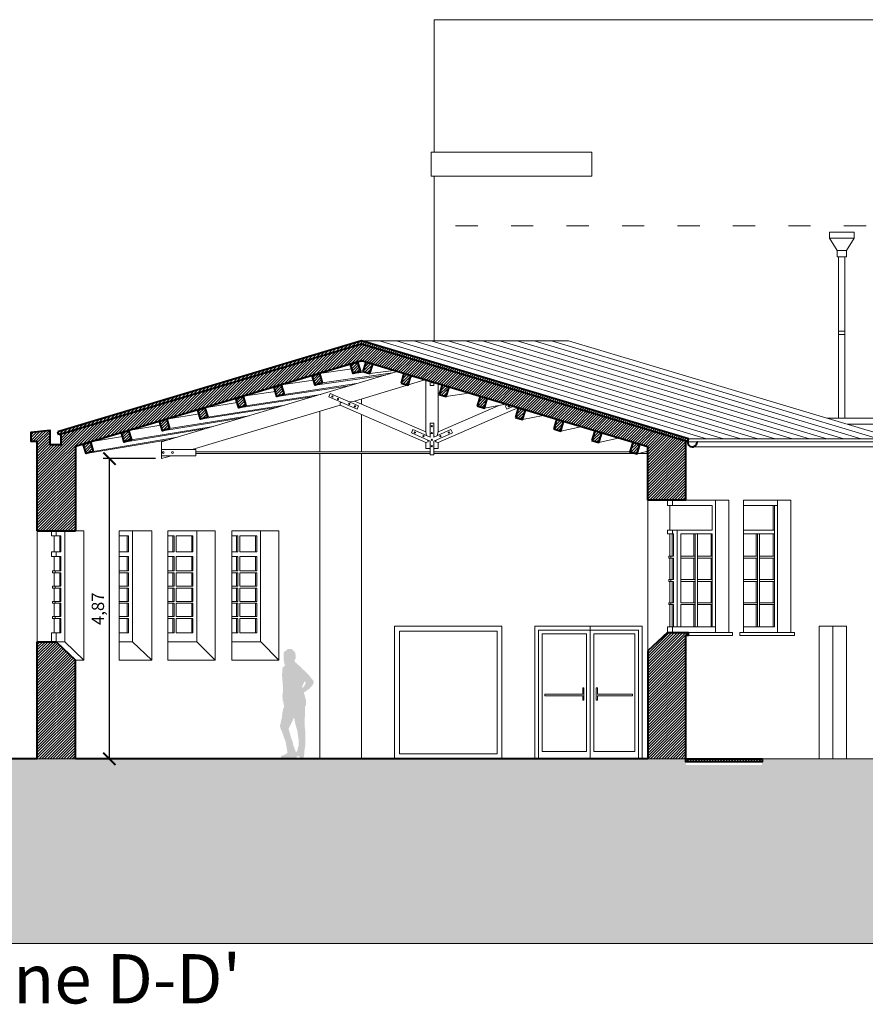
# Model space of a CAD drawing. Units: millimetres. Extents: x 251 to 5336, y -1296 to 2294.
# Drawn here: x 753 to 767, y 1981 to 1997 of the extents above; entities that cross this region are included whole.
import ezdxf

# ---------------------------------------------------------------- set-up
doc = ezdxf.new("R2010")
doc.units = ezdxf.units.MM
doc.header["$PDMODE"] = 34
doc.header["$PDSIZE"] = -10
doc.linetypes.add('ACAD_ISO03W100', pattern=[30, 12, -18])
for name, color, linetype, lineweight in [('_COPERTURA', 252, 'Continuous', 5), ('COSTRUZIONE 2', 251, 'Continuous', 5), ('FIGURE_PERSONE', 252, 'Continuous', 5), ('VETRO', 252, 'Continuous', 13), ('Z_Autopersone', 251, 'Continuous', 5), ('Z_COPERTURA VISTA', 252, 'Continuous', 9), ('Z_Edifici', 254, 'Continuous', 9), ('Z_Infissi', 7, 'Continuous', 9), ('Z_Interventi lotto n.2', 21, 'Continuous', 9), ('Z_pluviali prospetto', 252, 'Continuous', 9), ('Z_Quotatura pianta', 251, 'Continuous', 9), ('Z_retino muri', 252, 'Continuous', 9), ('Z_SEZIONE1', 7, 'Continuous', 40), ('Z_Sezione2', 7, 'Continuous', 5), ('Z_Terreno', 251, 'Continuous', 9)]:
    doc.layers.add(name, color=color, linetype=linetype, lineweight=lineweight)
doc.styles.get("Standard").update_dxf_attribs({"font": 'ARIAL.TTF'})
doc.dimstyles.new('GABRIELE', dxfattribs={"dimtxt": 0.2, "dimasz": 0.2, "dimexe": 0.2, "dimexo": 0.4, "dimgap": 0.04, "dimtad": 1, "dimzin": 1, "dimtxsty": 'Standard', "dimblk": 'ARCHTICK', "dimcen": 0.4, "dimadec": 0, "dimazin": 0, "dimtfac": 1, "dimtmove": 0, "dimatfit": 3, "dimldrblk": 'ARCHTICK', "dimfxl": 1, "dimarcsym": 0})

# ---------------------------------------------------------------- blocks, each defined once
blk = doc.blocks.new('A$C7C4E64E3')
at = {"layer": 'FIGURE_PERSONE', "linetype": 'Continuous'}
h = blk.add_hatch(color=252, dxfattribs=at)
h.paths.add_polyline_path([(-0.086, 1.343), (-0.077, 1.46), (-0.054, 1.485), (-0.032, 1.501), (-0.044, 1.517), (-0.055, 1.573), (-0.061, 1.578), (-0.061, 1.704), (-0.044, 1.723), (0.008, 1.765), (0.065, 1.765), (0.089, 1.753), (0.127, 1.711), (0.138, 1.645), (0.138, 1.611), (0.114, 1.582), (0.125, 1.564), (0.125, 1.552), (0.155, 1.531), (0.167, 1.517), (0.212, 1.479), (0.253, 1.433), (0.255, 1.428), (0.267, 1.424), (0.34, 1.355), (0.427, 1.244), (0.427, 1.225), (0.417, 1.189), (0.36, 1.122), (0.305, 1.084), (0.269, 1.06), (0.301, 0.94), (0.301, 0.859), (0.291, 0.831), (0.289, 0.831), (0.286, 0.826), (0.286, 0.762), (0.283, 0.574), (0.28, 0.527), (0.291, 0.441), (0.291, 0.385), (0.293, 0.328), (0.292, 0.209), (0.275, 0.086), (0.275, 0.052), (0.265, 0.005), (0.246, -0.004), (0.203, 0.005), (0.196, 0.022), (0.182, 0.022), (0.169, 0.035), (0.148, 0.003), (0.087, -0.007), (0.08, 0.001), (0.073, 0.008), (0.028, -0.011), (-0.062, -0.011), (-0.1, 0.002), (-0.105, 0.015), (-0.098, 0.031), (-0.044, 0.048), (0.004, 0.083), (-0.029, 0.268), (-0.053, 0.325), (-0.082, 0.415), (-0.105, 0.46), (-0.12, 0.513), (-0.087, 0.655), (-0.079, 0.743), (-0.068, 0.767), (-0.068, 0.793), (-0.056, 0.808), (-0.056, 0.829), (-0.054, 0.864), (-0.066, 0.892), (-0.066, 0.914), (-0.077, 0.923), (-0.077, 0.978), (-0.08, 1.011), (-0.067, 1.101), (-0.075, 1.198), (-0.075, 1.222)])
h.paths.add_polyline_path([(0.277, 1.24), (0.269, 1.213), (0.245, 1.165), (0.245, 1.142), (0.246, 1.134), (0.26, 1.145), (0.281, 1.175), (0.291, 1.199), (0.303, 1.213), (0.286, 1.236)], flags=16)
h.paths.add_polyline_path([(0.105, 0.65), (0.066, 0.558), (0.021, 0.473), (0.051, 0.361), (0.061, 0.32), (0.08, 0.278), (0.091, 0.249), (0.091, 0.223), (0.136, 0.1), (0.151, 0.095), (0.163, 0.124), (0.172, 0.162), (0.183, 0.192), (0.183, 0.3), (0.161, 0.447), (0.13, 0.548), (0.117, 0.627)], flags=16)
blk = doc.blocks.new('_ArchTick')
at = {"color": 0, "linetype": 'ByBlock', "const_width": 0.15}
blk.add_lwpolyline([(-0.5, -0.5), (0.5, 0.5)], dxfattribs=at)
blk = doc.blocks.new('*D663')
at = {"layer": 'Defpoints', "color": 0}
for p in [(754.741, 1989.441), (755.589, 1989.441), (755.589, 1984.569)]:
    blk.add_point(p, dxfattribs=at)
at = {"layer": 'Z_Quotatura pianta', "color": 0, "lineweight": -2}
for p, q in [((755.489, 1989.441), (754.641, 1989.441)), ((754.741, 1984.569), (754.741, 1989.441)), ((755.489, 1984.569), (754.641, 1984.569))]:
    blk.add_line(p, q, dxfattribs=at)
at = {"layer": 'Z_Quotatura pianta', "color": 0, "lineweight": -2, "xscale": 0.2, "yscale": 0.2, "zscale": 0.2}
for p, rotation in [((754.741, 1989.441), 90), ((754.741, 1984.569), 270)]:
    blk.add_blockref('_ArchTick', p, dxfattribs=dict(at, rotation=rotation))
at = {"layer": 'Z_Quotatura pianta', "color": 0, "insert": (754.581, 1987.005), "char_height": 0.2, "attachment_point": 5, "rotation": 90}
blk.add_mtext('4,87', dxfattribs=at)

msp = doc.modelspace()

# ---------------------------------------------------------------- hatches: boundary and pattern name
at = {"layer": 'Z_retino muri'}
h = msp.add_hatch(dxfattribs=at)
h.set_pattern_fill('ANSI31', color=256, scale=0.01, style=0)
h.paths.add_polyline_path([(765.332, 1984.569), (764.096, 1984.569), (764.096, 1984.519), (765.332, 1984.519)])
h.paths.add_polyline_path([(764.096, 1986.569), (764.134, 1986.569), (764.134, 1986.619), (763.796, 1986.619), (763.477, 1986.319), (763.477, 1984.569), (764.096, 1984.569)])
h.paths.add_polyline_path([(754.433, 1989.712), (754.318, 1989.677), (754.364, 1989.524), (754.479, 1989.558)], flags=17)
h.paths.add_polyline_path([(755.053, 1989.897), (754.938, 1989.863), (754.983, 1989.709), (755.098, 1989.744)], flags=17)
h.paths.add_polyline_path([(755.672, 1990.082), (755.557, 1990.048), (755.603, 1989.895), (755.718, 1989.929)], flags=17)
h.paths.add_polyline_path([(756.291, 1990.267), (756.176, 1990.233), (756.222, 1990.08), (756.337, 1990.114)], flags=16)
h.paths.add_polyline_path([(756.91, 1990.453), (756.795, 1990.418), (756.841, 1990.265), (756.956, 1990.299)], flags=16)
h.paths.add_polyline_path([(764.096, 1989.725), (762.489, 1990.206), (762.489, 1989.929), (762.673, 1989.873), (762.731, 1989.856), (762.731, 1989.856), (763.291, 1989.687), (763.349, 1989.67), (763.349, 1989.67), (763.477, 1989.632), (763.477, 1988.769), (764.096, 1988.769)])
h.paths.add_polyline_path([(754.19, 1986.169), (753.88, 1986.469), (753.571, 1986.469), (753.571, 1984.569), (754.19, 1984.569)])
h.paths.add_polyline_path([(754.19, 1989.639), (755.544, 1990.044), (755.544, 1990.315), (753.957, 1989.84), (753.957, 1989.671), (753.777, 1989.671), (753.777, 1989.906), (753.471, 1989.869), (753.471, 1989.819), (753.471, 1989.719), (753.571, 1989.719), (753.571, 1988.269), (754.19, 1988.269)])
h.paths.add_polyline_path([(755.544, 1990.315), (758.834, 1991.3), (762.489, 1990.206), (762.489, 1989.929), (758.834, 1991.028), (755.544, 1990.044)], flags=17)
h.paths.add_polyline_path([(764.139, 1989.764), (758.834, 1991.352), (753.904, 1989.877), (753.919, 1989.829), (758.834, 1991.3), (764.126, 1989.716)])
h.paths.add_polyline_path([(757.575, 1990.485), (757.46, 1990.45), (757.414, 1990.604), (757.529, 1990.638)], flags=16)
h.paths.add_polyline_path([(758.194, 1990.67), (758.079, 1990.636), (758.033, 1990.789), (758.148, 1990.823)], flags=16)
h.paths.add_polyline_path([(758.813, 1990.855), (758.698, 1990.821), (758.652, 1990.974), (758.767, 1991.008)], flags=16)
h.paths.add_polyline_path([(758.854, 1990.855), (758.969, 1990.821), (759.015, 1990.974), (758.9, 1991.008)], flags=16)
h.paths.add_polyline_path([(759.473, 1990.669), (759.588, 1990.634), (759.634, 1990.788), (759.519, 1990.822)], flags=16)
h.paths.add_polyline_path([(760.092, 1990.483), (760.207, 1990.448), (760.253, 1990.601), (760.138, 1990.636)], flags=16)
h.paths.add_polyline_path([(760.711, 1990.296), (760.826, 1990.262), (760.872, 1990.415), (760.757, 1990.45)], flags=16)
h.paths.add_polyline_path([(761.331, 1990.11), (761.446, 1990.076), (761.491, 1990.229), (761.376, 1990.263)], flags=16)
h.paths.add_polyline_path([(761.95, 1989.924), (762.065, 1989.889), (762.111, 1990.043), (761.996, 1990.077)], flags=17)
h.paths.add_polyline_path([(762.57, 1989.737), (762.685, 1989.703), (762.731, 1989.856), (762.616, 1989.891)], flags=17)
h.paths.add_polyline_path([(763.188, 1989.551), (763.303, 1989.517), (763.349, 1989.67), (763.234, 1989.705)], flags=17)
h = msp.add_hatch(dxfattribs=at)
h.set_pattern_fill('ANSI31', color=256, scale=0.01, style=0)
h.paths.add_polyline_path([(778.056, 1984.569), (776.856, 1984.569), (776.856, 1984.519), (778.056, 1984.519)])
h.paths.add_polyline_path([(788.256, 1986.719), (787.975, 1986.719), (787.656, 1986.419), (787.656, 1984.569), (788.256, 1984.569)])
h.paths.add_polyline_path([(787.45, 1989.663), (787.335, 1989.697), (787.289, 1989.544), (787.404, 1989.509)], flags=17)
h.paths.add_polyline_path([(786.875, 1989.835), (786.76, 1989.869), (786.714, 1989.716), (786.829, 1989.682)], flags=17)
h.paths.add_polyline_path([(786.301, 1990.007), (786.186, 1990.042), (786.14, 1989.889), (786.255, 1989.854)], flags=17)
h.paths.add_polyline_path([(785.726, 1990.18), (785.611, 1990.214), (785.565, 1990.061), (785.68, 1990.026)], flags=17)
h.paths.add_polyline_path([(785.151, 1990.352), (785.036, 1990.387), (784.99, 1990.233), (785.105, 1990.199)], flags=17)
h.paths.add_polyline_path([(784.576, 1990.525), (784.462, 1990.559), (784.416, 1990.406), (784.53, 1990.371)], flags=17)
h.paths.add_polyline_path([(784.002, 1990.697), (783.887, 1990.731), (783.841, 1990.578), (783.956, 1990.544)], flags=17)
h.paths.add_polyline_path([(783.427, 1990.869), (783.312, 1990.904), (783.266, 1990.751), (783.381, 1990.716)], flags=17)
h.paths.add_polyline_path([(783.02, 1990.904), (782.905, 1990.869), (782.951, 1990.716), (783.066, 1990.751)], flags=17)
h.paths.add_polyline_path([(782.445, 1990.731), (782.331, 1990.697), (782.376, 1990.544), (782.491, 1990.578)], flags=17)
h.paths.add_polyline_path([(781.871, 1990.559), (781.756, 1990.525), (781.802, 1990.371), (781.917, 1990.406)], flags=17)
h.paths.add_polyline_path([(783.166, 1991.219), (778.056, 1989.686), (778.056, 1988.519), (778.656, 1988.519), (778.676, 1988.519), (778.676, 1989.601), (783.166, 1990.948), (787.656, 1989.601), (787.656, 1988.519), (788.256, 1988.519), (788.256, 1988.691), (788.256, 1988.691), (788.256, 1988.791), (788.256, 1988.791), (788.256, 1989.719), (788.366, 1989.719), (788.366, 1989.819), (788.416, 1989.819), (788.416, 1989.873), (788.099, 1989.906), (788.099, 1989.611), (787.919, 1989.611), (787.919, 1989.793)])
h.paths.add_polyline_path([(781.342, 1990.233), (781.227, 1990.199), (781.181, 1990.352), (781.296, 1990.387)], flags=17)
h.paths.add_polyline_path([(780.767, 1990.061), (780.652, 1990.026), (780.606, 1990.18), (780.721, 1990.214)], flags=17)
h.paths.add_polyline_path([(780.193, 1989.889), (780.078, 1989.854), (780.032, 1990.007), (780.147, 1990.042)], flags=17)
h.paths.add_polyline_path([(779.618, 1989.716), (779.503, 1989.682), (779.457, 1989.835), (779.572, 1989.869)], flags=17)
h.paths.add_polyline_path([(779.043, 1989.544), (778.928, 1989.509), (778.882, 1989.663), (778.997, 1989.697)], flags=17)
h.paths.add_polyline_path([(754.411, 1986.691), (754.411, 1987.318), (754.751, 1987.318), (754.751, 1986.691)], flags=9)
at = {"layer": 'Z_Terreno'}
h = msp.add_hatch(dxfattribs=at)
h.set_pattern_fill('EARTH', color=256, scale=0.06, angle=45, style=0)
h.set_pattern_definition([(45, (-92.97866, 1100.26844), (0, 0.53881537), [0.381, -0.381]), (45, (-93.0797, 1100.36947), (0, 0.53881537), [0.381, -0.381]), (45, (-93.18072, 1100.4705), (0, 0.53881537), [0.381, -0.381]), (135, (-93.18072, 1100.53785), (-0.53881537, 0), [0.381, -0.381]), (135, (-93.0797, 1100.63887), (-0.53881537, 0), [0.381, -0.381]), (135, (-92.97866, 1100.7399), (-0.53881537, 0), [0.381, -0.381])])
h.paths.add_polyline_path([(778.056, 1984.519), (776.856, 1984.519), (776.856, 1984.569), (776.8, 1984.569), (775.456, 1984.569), (775.456, 1984.369), (778.056, 1984.369)], flags=17)
h.paths.add_polyline_path([(748.571, 1981.569), (793.091, 1981.569), (793.091, 1984.569), (778.056, 1984.569), (778.056, 1982.269), (775.456, 1982.269), (775.456, 1984.569), (765.332, 1984.569), (765.332, 1984.469), (764.096, 1984.469), (764.096, 1984.569), (748.571, 1984.569)])

# ---------------------------------------------------------------- linework, layer by layer
at = {"layer": '_COPERTURA'}
for p, q in [((764.428, 1989.764), (759.123, 1991.352)), ((764.707, 1989.764), (759.402, 1991.352)), ((764.986, 1989.764), (759.681, 1991.352)), ((765.265, 1989.764), (759.96, 1991.352)), ((765.544, 1989.764), (760.239, 1991.352)), ((765.823, 1989.764), (760.518, 1991.352)), ((766.102, 1989.764), (760.797, 1991.352)), ((766.381, 1989.764), (761.076, 1991.352)), ((766.66, 1989.764), (761.355, 1991.352)), ((766.939, 1989.764), (761.634, 1991.352)), ((767.219, 1989.764), (761.913, 1991.352))]:
    msp.add_line(p, q, dxfattribs=at)
at = {"layer": 'COSTRUZIONE 2', "color": 7, "lineweight": 5}
for p, q in [((762.57, 1994.419), (759.96, 1994.419)), ((758.833, 1990.412), (758.833, 1990.327)), ((758.155, 1990.209), (758.155, 1989.554)), ((758.833, 1990.156), (758.833, 1989.554)), ((758.155, 1989.524), (758.155, 1984.569)), ((758.833, 1989.524), (758.833, 1984.569))]:
    msp.add_line(p, q, dxfattribs=at)
for points in [[(767.13, 1996.567), (760.01, 1996.567), (760.01, 1994.419)], [(759.96, 1994.027), (759.96, 1994.419)], [(762.57, 1994.419), (762.57, 1994.027)], [(759.96, 1994.027), (762.57, 1994.027)], [(760.01, 1994.027), (760.01, 1991.352)]]:
    msp.add_lwpolyline(points, dxfattribs=at)
at = {"layer": 'VETRO'}
for points in [[(763.836, 1988.679), (763.836, 1988.279)], [(753.845, 1987.927), (753.845, 1988.188)], [(763.836, 1988.219), (763.836, 1987.856)], [(753.845, 1987.852), (753.845, 1987.619)], [(763.836, 1987.826), (763.836, 1987.479)], [(753.845, 1987.589), (753.845, 1987.371)], [(753.845, 1987.341), (753.845, 1987.124)], [(763.836, 1987.449), (763.836, 1987.101)], [(753.845, 1987.094), (753.845, 1986.876)], [(763.836, 1987.071), (763.836, 1986.709)], [(753.845, 1986.846), (753.845, 1986.613)]]:
    msp.add_lwpolyline(points, dxfattribs=at)
at = {"layer": 'Z_COPERTURA VISTA'}
for p, q in [((758.767, 1991.008), (758.858, 1991.021)), ((755.589, 1989.712), (759.409, 1990.855)), ((758.148, 1990.823), (758.675, 1990.898)), ((758.698, 1990.821), (758.884, 1990.846)), ((758.813, 1990.855), (758.856, 1990.861)), ((758.969, 1990.821), (759.358, 1990.871)), ((757.529, 1990.639), (758.055, 1990.716)), ((758.079, 1990.636), (759.219, 1990.798)), ((758.194, 1990.67), (759.334, 1990.833)), ((758.718, 1990.377), (759.861, 1990.719)), ((759.51, 1990.791), (759.495, 1990.787)), ((759.502, 1990.764), (759.495, 1990.787)), ((759.566, 1990.808), (759.566, 1990.808)), ((759.67, 1990.777), (759.627, 1990.764)), ((759.874, 1990.715), (759.874, 1989.877)), ((759.944, 1990.63), (759.944, 1990.694)), ((756.91, 1990.453), (757.435, 1990.533)), ((758.637, 1990.624), (757.46, 1990.45)), ((757.575, 1990.485), (758.752, 1990.659)), ((760.004, 1990.63), (759.944, 1990.63)), ((760.004, 1990.676), (760.004, 1990.63)), ((760.074, 1990.655), (760.074, 1989.877)), ((756.841, 1990.265), (758.056, 1990.45)), ((756.956, 1990.299), (758.171, 1990.485)), ((758.301, 1990.443), (758.325, 1990.498)), ((758.759, 1990.243), (758.301, 1990.443)), ((758.325, 1990.498), (758.783, 1990.298)), ((758.628, 1990.365), (758.718, 1990.377)), ((760.207, 1990.448), (760.57, 1990.506)), ((756.084, 1989.589), (758.487, 1990.308)), ((756.222, 1990.08), (757.474, 1990.276)), ((756.291, 1990.267), (756.816, 1990.35)), ((756.337, 1990.114), (757.589, 1990.311)), ((758.487, 1990.347), (758.513, 1990.35)), ((758.487, 1990.307), (758.487, 1990.347)), ((758.759, 1990.243), (758.783, 1990.298)), ((760.826, 1990.262), (761.176, 1990.324)), ((761.205, 1990.315), (761.165, 1990.298)), ((761.189, 1990.243), (761.165, 1990.298)), ((761.189, 1990.243), (761.294, 1990.288)), ((755.603, 1989.895), (756.893, 1990.102)), ((755.672, 1990.082), (756.196, 1990.167)), ((755.718, 1989.929), (757.008, 1990.137)), ((761.446, 1990.076), (761.782, 1990.141)), ((754.983, 1989.709), (756.312, 1989.928)), ((755.053, 1989.897), (755.576, 1989.983)), ((755.098, 1989.744), (756.427, 1989.963)), ((759.641, 1989.858), (759.666, 1989.913)), ((759.666, 1989.913), (759.944, 1989.791)), ((760.004, 1990.018), (759.944, 1990.018)), ((759.944, 1989.791), (759.944, 1990.018)), ((760.004, 1989.791), (760.004, 1990.018)), ((760.283, 1989.913), (760.004, 1989.791)), ((760.307, 1989.858), (760.283, 1989.913)), ((762.065, 1989.889), (762.388, 1989.959)), ((754.364, 1989.524), (755.73, 1989.754)), ((754.433, 1989.712), (754.956, 1989.8)), ((754.479, 1989.558), (755.845, 1989.789)), ((759.944, 1989.726), (759.641, 1989.858)), ((759.889, 1989.816), (759.874, 1989.877)), ((759.914, 1989.714), (759.907, 1989.742)), ((759.944, 1989.504), (759.944, 1989.726)), ((760.004, 1989.726), (760.307, 1989.858)), ((760.004, 1989.504), (760.004, 1989.726)), ((760.034, 1989.714), (760.041, 1989.742)), ((760.059, 1989.816), (760.074, 1989.877)), ((762.685, 1989.703), (762.995, 1989.776)), ((755.589, 1989.441), (755.589, 1989.712)), ((756.146, 1989.589), (755.589, 1989.589)), ((756.146, 1989.589), (756.146, 1989.489)), ((759.874, 1989.704), (759.914, 1989.714)), ((759.874, 1989.704), (759.874, 1989.604)), ((759.874, 1989.604), (759.944, 1989.604)), ((760.004, 1989.604), (760.074, 1989.604)), ((760.074, 1989.704), (760.034, 1989.714)), ((760.074, 1989.604), (760.074, 1989.704)), ((763.303, 1989.517), (763.477, 1989.562)), ((755.589, 1989.441), (755.75, 1989.489)), ((756.146, 1989.489), (755.589, 1989.489)), ((756.146, 1989.554), (759.944, 1989.554)), ((756.146, 1989.524), (759.944, 1989.524)), ((760.004, 1989.504), (759.944, 1989.504)), ((760.004, 1989.554), (763.189, 1989.554)), ((760.004, 1989.524), (763.279, 1989.524)), ((763.33, 1989.524), (763.477, 1989.524)), ((763.446, 1989.554), (763.477, 1989.554))]:
    msp.add_line(p, q, dxfattribs=at)
for points in [[(759.874, 1989.877), (758.718, 1990.377)], [(759.874, 1989.704), (758.487, 1990.307)], [(760.074, 1989.877), (761.048, 1990.301)], [(760.074, 1989.704), (761.367, 1990.266)]]:
    msp.add_lwpolyline(points, dxfattribs=at)
for centre, radius in [((758.359, 1990.45), 0.01), ((758.45, 1990.41), 0.01), ((758.634, 1990.33), 0.01), ((758.725, 1990.29), 0.01), ((761.223, 1990.29), 0.01), ((759.974, 1989.968), 0.01), ((759.699, 1989.866), 0.01), ((759.837, 1989.806), 0.01), ((759.974, 1989.857), 0.01), ((759.974, 1989.746), 0.01), ((760.111, 1989.806), 0.01), ((760.249, 1989.866), 0.01), ((759.974, 1989.644), 0.01), ((755.616, 1989.539), 0.015), ((755.766, 1989.539), 0.015)]:
    msp.add_circle(centre, radius, dxfattribs=at)
msp.add_arc((759.974, 1990.68), 0.01, 134.8773, 11.639, dxfattribs=at)
at = {"layer": 'Z_Edifici', "color": 7}
for p, q in [((758.834, 1991.352), (762.192, 1991.352)), ((767.498, 1989.764), (762.192, 1991.352)), ((778.321, 1990.099), (766.381, 1990.099)), ((778.321, 1989.999), (766.715, 1989.999)), ((764.139, 1989.764), (767.498, 1989.764)), ((764.126, 1989.716), (764.286, 1989.716))]:
    msp.add_line(p, q, dxfattribs=at)
at = {"layer": 'Z_Edifici', "linetype": 'ACAD_ISO03W100', "ltscale": 0.03}
msp.add_lwpolyline([(776.019, 1993.219), (760.01, 1993.219)], dxfattribs=at)
at = {"layer": 'Z_Edifici', "color": 7}
for points in [[(753.571, 1988.269), (753.571, 1986.469)], [(754.19, 1988.269), (754.329, 1988.269)], [(754.329, 1986.169), (754.329, 1988.269)], [(755.116, 1986.469), (754.9, 1986.469), (754.9, 1988.269), (755.43, 1988.269), (755.43, 1986.469)], [(755.116, 1986.469), (755.116, 1988.269)], [(756.162, 1986.469), (755.692, 1986.469), (755.692, 1988.269), (756.456, 1988.269)], [(756.162, 1986.469), (756.162, 1988.269)], [(756.456, 1986.169), (756.456, 1988.269)], [(757.198, 1986.469), (756.728, 1986.469), (756.728, 1988.269), (757.492, 1988.269)], [(757.195, 1986.469), (757.195, 1988.269)], [(757.492, 1986.169), (757.492, 1988.269)], [(764.025, 1986.619), (764.577, 1986.619)], [(754.02, 1986.469), (754.329, 1986.169)], [(754.9, 1986.469), (754.9, 1986.169), (755.43, 1986.169), (755.43, 1986.469)], [(755.116, 1986.469), (755.43, 1986.169)], [(755.692, 1986.469), (755.692, 1986.169), (756.456, 1986.169)], [(756.162, 1986.469), (756.456, 1986.169)], [(756.728, 1986.469), (756.728, 1986.169), (757.492, 1986.169)], [(757.198, 1986.469), (757.492, 1986.169)], [(754.19, 1986.169), (754.329, 1986.169)]]:
    msp.add_lwpolyline(points, dxfattribs=at)
at = {"layer": 'Z_Infissi', "color": 7, "lineweight": 5}
for p, q in [((764.577, 1988.769), (764.577, 1986.619)), ((764.577, 1986.619), (764.577, 1988.769)), ((765.583, 1988.769), (765.583, 1986.619)), ((765.583, 1986.619), (765.583, 1988.769)), ((763.892, 1987.856), (763.892, 1988.219)), ((763.952, 1986.709), (763.952, 1988.279)), ((764.012, 1987.101), (764.012, 1988.219)), ((763.892, 1987.479), (763.892, 1987.826)), ((763.892, 1987.101), (763.892, 1987.449)), ((763.892, 1986.709), (763.892, 1987.071)), ((764.012, 1986.709), (764.012, 1987.071)), ((762.541, 1986.719), (762.541, 1984.569)), ((763.388, 1986.719), (763.388, 1984.569)), ((766.256, 1986.719), (766.256, 1984.569)), ((766.256, 1986.719), (766.702, 1986.719)), ((766.479, 1986.719), (766.479, 1984.569)), ((766.702, 1986.719), (766.702, 1984.569)), ((762.421, 1985.619), (761.804, 1985.619)), ((762.421, 1985.589), (761.804, 1985.589)), ((762.661, 1985.619), (763.228, 1985.619)), ((762.661, 1985.589), (763.228, 1985.589))]:
    msp.add_line(p, q, dxfattribs=at)
at = {"layer": 'Z_Infissi'}
for p, q in [((763.796, 1986.619), (764.096, 1986.619)), ((753.88, 1986.469), (754.02, 1986.469))]:
    msp.add_line(p, q, dxfattribs=at)
for points in [[(763.477, 1988.769), (763.477, 1986.319)], [(753.8, 1988.269), (753.8, 1988.188)], [(753.8, 1988.188), (753.955, 1988.188), (753.955, 1987.927)], [(753.88, 1988.269), (753.88, 1988.188)], [(753.935, 1988.188), (753.935, 1988.188), (753.935, 1987.927)], [(754.02, 1988.269), (754.02, 1986.469)], [(754.9, 1988.188), (755.051, 1988.188), (755.051, 1987.927)], [(755.031, 1988.188), (755.031, 1988.188), (755.031, 1987.927)], [(755.692, 1988.188), (755.79, 1988.188)], [(755.77, 1988.188), (755.77, 1987.927)], [(755.79, 1988.188), (755.79, 1987.927)], [(755.823, 1988.188), (756.097, 1988.188), (756.097, 1987.927)], [(755.823, 1988.188), (755.823, 1987.927)], [(756.077, 1988.188), (756.077, 1988.188), (756.077, 1987.927)], [(756.728, 1988.188), (756.826, 1988.188)], [(756.806, 1988.188), (756.806, 1987.927)], [(756.826, 1988.188), (756.826, 1987.927)], [(756.858, 1988.188), (757.133, 1988.188), (757.133, 1987.927)], [(756.858, 1988.188), (756.858, 1987.927)], [(757.113, 1988.188), (757.113, 1988.188), (757.113, 1987.927)], [(753.8, 1987.927), (753.8, 1987.852)], [(753.8, 1987.927), (753.955, 1987.927)], [(753.8, 1987.852), (753.955, 1987.852)], [(753.88, 1987.927), (753.88, 1987.852)], [(753.935, 1987.852), (753.935, 1987.619)], [(753.955, 1987.852), (753.955, 1987.619)], [(754.9, 1987.927), (755.051, 1987.927)], [(754.9, 1987.852), (755.051, 1987.852)], [(755.031, 1987.852), (755.031, 1987.619)], [(755.051, 1987.852), (755.051, 1987.619)], [(755.692, 1987.927), (755.79, 1987.927)], [(755.692, 1987.852), (755.79, 1987.852)], [(755.77, 1987.852), (755.77, 1987.619)], [(755.79, 1987.852), (755.79, 1987.619)], [(755.823, 1987.927), (756.097, 1987.927)], [(755.823, 1987.852), (756.097, 1987.852)], [(755.823, 1987.852), (755.823, 1987.619)], [(756.077, 1987.852), (756.077, 1987.619)], [(756.097, 1987.852), (756.097, 1987.619)], [(756.728, 1987.927), (756.826, 1987.927)], [(756.728, 1987.852), (756.826, 1987.852)], [(756.806, 1987.852), (756.806, 1987.619)], [(756.826, 1987.852), (756.826, 1987.619)], [(756.858, 1987.927), (757.133, 1987.927)], [(756.858, 1987.852), (757.133, 1987.852)], [(756.858, 1987.852), (756.858, 1987.619)], [(757.113, 1987.852), (757.113, 1987.619)], [(757.133, 1987.852), (757.133, 1987.619)], [(753.82, 1987.619), (753.82, 1987.589)], [(753.82, 1987.619), (753.955, 1987.619)], [(753.82, 1987.589), (753.955, 1987.589)], [(753.86, 1987.619), (753.86, 1987.589)], [(753.935, 1987.589), (753.935, 1987.371)], [(753.955, 1987.589), (753.955, 1987.371)], [(754.9, 1987.619), (755.051, 1987.619)], [(754.9, 1987.589), (755.051, 1987.589)], [(755.031, 1987.589), (755.031, 1987.371)], [(755.051, 1987.589), (755.051, 1987.371)], [(755.692, 1987.619), (755.79, 1987.619)], [(755.692, 1987.589), (755.79, 1987.589)], [(755.77, 1987.589), (755.77, 1987.371)], [(755.79, 1987.589), (755.79, 1987.371)], [(755.823, 1987.619), (756.097, 1987.619)], [(755.823, 1987.589), (756.097, 1987.589)], [(755.823, 1987.589), (755.823, 1987.371)], [(756.077, 1987.589), (756.077, 1987.371)], [(756.097, 1987.589), (756.097, 1987.371)], [(756.728, 1987.619), (756.826, 1987.619)], [(756.728, 1987.589), (756.826, 1987.589)], [(756.806, 1987.589), (756.806, 1987.371)], [(756.826, 1987.589), (756.826, 1987.371)], [(756.858, 1987.619), (757.133, 1987.619)], [(756.858, 1987.589), (757.133, 1987.589)], [(756.858, 1987.589), (756.858, 1987.371)], [(757.113, 1987.589), (757.113, 1987.371)], [(757.133, 1987.589), (757.133, 1987.371)], [(753.82, 1987.371), (753.82, 1987.341)], [(753.82, 1987.371), (753.955, 1987.371)], [(753.82, 1987.341), (753.955, 1987.341)], [(753.86, 1987.371), (753.86, 1987.341)], [(753.935, 1987.341), (753.935, 1987.124)], [(753.955, 1987.341), (753.955, 1987.124)], [(754.9, 1987.371), (755.051, 1987.371)], [(754.9, 1987.341), (755.051, 1987.341)], [(755.031, 1987.341), (755.031, 1987.124)], [(755.051, 1987.341), (755.051, 1987.124)], [(755.692, 1987.371), (755.79, 1987.371)], [(755.692, 1987.341), (755.79, 1987.341)], [(755.77, 1987.341), (755.77, 1987.124)], [(755.79, 1987.341), (755.79, 1987.124)], [(755.823, 1987.371), (756.097, 1987.371)], [(755.823, 1987.341), (755.823, 1987.124)], [(755.823, 1987.341), (756.097, 1987.341)], [(756.077, 1987.341), (756.077, 1987.124)], [(756.097, 1987.341), (756.097, 1987.124)], [(756.728, 1987.371), (756.826, 1987.371)], [(756.728, 1987.341), (756.826, 1987.341)], [(756.806, 1987.341), (756.806, 1987.124)], [(756.826, 1987.341), (756.826, 1987.124)], [(756.858, 1987.371), (757.133, 1987.371)], [(756.858, 1987.341), (756.858, 1987.124)], [(756.858, 1987.341), (757.133, 1987.341)], [(757.113, 1987.341), (757.113, 1987.124)], [(757.133, 1987.341), (757.133, 1987.124)], [(753.82, 1987.124), (753.82, 1987.094)], [(753.82, 1987.124), (753.955, 1987.124)], [(753.82, 1987.094), (753.955, 1987.094)], [(753.86, 1987.124), (753.86, 1987.094)], [(753.935, 1987.094), (753.935, 1986.876)], [(753.955, 1987.094), (753.955, 1986.876)], [(754.9, 1987.124), (755.051, 1987.124)], [(754.9, 1987.094), (755.051, 1987.094)], [(755.031, 1987.094), (755.031, 1986.876)], [(755.051, 1987.094), (755.051, 1986.876)], [(755.692, 1987.124), (755.79, 1987.124)], [(755.692, 1987.094), (755.79, 1987.094)], [(755.77, 1987.094), (755.77, 1986.876)], [(755.79, 1987.094), (755.79, 1986.876)], [(755.823, 1987.124), (756.097, 1987.124)], [(755.823, 1987.094), (755.823, 1986.876)], [(755.823, 1987.094), (756.097, 1987.094)], [(756.077, 1987.094), (756.077, 1986.876)], [(756.097, 1987.094), (756.097, 1986.876)], [(756.728, 1987.124), (756.826, 1987.124)], [(756.728, 1987.094), (756.826, 1987.094)], [(756.806, 1987.094), (756.806, 1986.876)], [(756.826, 1987.094), (756.826, 1986.876)], [(756.858, 1987.124), (757.133, 1987.124)], [(756.858, 1987.094), (756.858, 1986.876)], [(756.858, 1987.094), (757.133, 1987.094)], [(757.113, 1987.094), (757.113, 1986.876)], [(757.133, 1987.094), (757.133, 1986.876)], [(753.955, 1986.846), (753.955, 1986.613), (753.8, 1986.613)], [(753.82, 1986.876), (753.82, 1986.846)], [(753.82, 1986.876), (753.955, 1986.876)], [(753.82, 1986.846), (753.955, 1986.846)], [(753.86, 1986.876), (753.86, 1986.846)], [(753.935, 1986.846), (753.935, 1986.613)], [(754.9, 1986.876), (755.051, 1986.876)], [(755.051, 1986.846), (755.051, 1986.613), (754.9, 1986.613)], [(754.9, 1986.846), (755.051, 1986.846)], [(755.031, 1986.846), (755.031, 1986.613)], [(755.692, 1986.876), (755.79, 1986.876)], [(755.692, 1986.846), (755.79, 1986.846)], [(755.77, 1986.846), (755.77, 1986.613)], [(755.79, 1986.846), (755.79, 1986.613)], [(755.823, 1986.876), (756.097, 1986.876)], [(756.097, 1986.846), (756.097, 1986.613), (755.823, 1986.613)], [(755.823, 1986.846), (755.823, 1986.613)], [(755.823, 1986.846), (756.097, 1986.846)], [(756.077, 1986.846), (756.077, 1986.613)], [(756.728, 1986.876), (756.826, 1986.876)], [(756.728, 1986.846), (756.826, 1986.846)], [(756.806, 1986.846), (756.806, 1986.613)], [(756.826, 1986.846), (756.826, 1986.613)], [(756.858, 1986.876), (757.133, 1986.876)], [(757.133, 1986.846), (757.133, 1986.613), (756.858, 1986.613)], [(756.858, 1986.846), (756.858, 1986.613)], [(756.858, 1986.846), (757.133, 1986.846)], [(757.113, 1986.846), (757.113, 1986.613)], [(753.8, 1986.613), (753.8, 1986.469)], [(753.88, 1986.613), (753.88, 1986.469)], [(755.79, 1986.613), (755.692, 1986.613)], [(756.826, 1986.613), (756.728, 1986.613)]]:
    msp.add_lwpolyline(points, dxfattribs=at)
at = {"layer": 'Z_Infissi', "color": 7, "lineweight": 5}
for points in [[(763.876, 1988.679), (763.796, 1988.679), (763.796, 1988.769), (763.876, 1988.769)], [(763.876, 1988.219), (763.796, 1988.219), (763.796, 1988.279), (763.876, 1988.279)], [(763.851, 1987.856), (763.821, 1987.856), (763.821, 1987.826), (763.851, 1987.826)], [(763.851, 1987.479), (763.821, 1987.479), (763.821, 1987.449), (763.851, 1987.449)], [(763.851, 1987.101), (763.821, 1987.101), (763.821, 1987.071), (763.851, 1987.071)], [(763.876, 1986.619), (763.796, 1986.619), (763.796, 1986.709), (763.876, 1986.709)]]:
    msp.add_lwpolyline(points, close=True, dxfattribs=at)
for points in [[(764.096, 1988.769), (764.79, 1988.769), (764.79, 1986.619), (764.096, 1986.619)], [(765.032, 1988.769), (765.797, 1988.769)], [(765.032, 1988.769), (765.032, 1986.619)], [(765.797, 1988.769), (765.797, 1986.619)], [(764.524, 1988.679), (763.796, 1988.679)], [(764.524, 1988.279), (764.524, 1988.679)], [(765.583, 1988.679), (765.032, 1988.679)], [(765.511, 1988.679), (765.511, 1988.279)], [(765.531, 1986.709), (765.531, 1988.679)], [(763.872, 1988.219), (763.872, 1987.856)], [(764.524, 1988.279), (763.876, 1988.279)], [(763.892, 1988.219), (763.876, 1988.219)], [(764.524, 1988.219), (764.012, 1988.219)], [(764.225, 1988.219), (764.225, 1987.856)], [(764.245, 1986.709), (764.245, 1988.219)], [(764.282, 1986.709), (764.282, 1988.219)], [(764.504, 1988.219), (764.504, 1987.856)], [(764.524, 1986.709), (764.524, 1988.219)], [(765.531, 1988.279), (765.032, 1988.279)], [(765.531, 1988.219), (765.032, 1988.219)], [(765.235, 1988.219), (765.235, 1987.856)], [(765.255, 1986.709), (765.255, 1988.219)], [(765.292, 1986.709), (765.292, 1988.219)], [(765.511, 1988.219), (765.511, 1987.856)], [(763.892, 1987.856), (763.851, 1987.856)], [(763.892, 1987.826), (763.851, 1987.826)], [(763.872, 1987.826), (763.872, 1987.479)], [(764.245, 1987.856), (764.012, 1987.856)], [(764.245, 1987.826), (764.012, 1987.826)], [(764.225, 1987.826), (764.225, 1987.479)], [(764.524, 1987.856), (764.282, 1987.856)], [(764.524, 1987.826), (764.282, 1987.826)], [(764.504, 1987.826), (764.504, 1987.479)], [(765.255, 1987.856), (765.032, 1987.856)], [(765.255, 1987.826), (765.032, 1987.826)], [(765.235, 1987.826), (765.235, 1987.479)], [(765.531, 1987.856), (765.292, 1987.856)], [(765.531, 1987.826), (765.292, 1987.826)], [(765.511, 1987.826), (765.511, 1987.479)], [(763.892, 1987.479), (763.851, 1987.479)], [(763.892, 1987.449), (763.851, 1987.449)], [(763.872, 1987.449), (763.872, 1987.101)], [(764.245, 1987.479), (764.012, 1987.479)], [(764.245, 1987.449), (764.012, 1987.449)], [(764.225, 1987.449), (764.225, 1987.101)], [(764.524, 1987.479), (764.282, 1987.479)], [(764.524, 1987.449), (764.282, 1987.449)], [(764.504, 1987.449), (764.504, 1987.101)], [(765.255, 1987.479), (765.032, 1987.479)], [(765.255, 1987.449), (765.032, 1987.449)], [(765.235, 1987.449), (765.235, 1987.101)], [(765.531, 1987.479), (765.292, 1987.479)], [(765.531, 1987.449), (765.292, 1987.449)], [(765.511, 1987.449), (765.511, 1987.101)], [(763.892, 1987.101), (763.851, 1987.101)], [(763.892, 1987.071), (763.851, 1987.071)], [(763.872, 1987.071), (763.872, 1986.709)], [(764.245, 1987.101), (764.012, 1987.101)], [(764.245, 1987.071), (764.012, 1987.071)], [(764.225, 1987.071), (764.225, 1986.709)], [(764.524, 1987.101), (764.282, 1987.101)], [(764.524, 1987.071), (764.282, 1987.071)], [(764.504, 1987.071), (764.504, 1986.709)], [(765.255, 1987.101), (765.032, 1987.101)], [(765.255, 1987.071), (765.032, 1987.071)], [(765.235, 1987.071), (765.235, 1986.709)], [(765.531, 1987.101), (765.292, 1987.101)], [(765.531, 1987.071), (765.292, 1987.071)], [(765.511, 1987.071), (765.511, 1986.709)], [(759.367, 1984.569), (759.367, 1986.719), (761.111, 1986.719), (761.111, 1984.569)], [(759.367, 1986.719), (759.367, 1984.569)], [(759.367, 1986.719), (759.367, 1984.569)], [(759.367, 1984.569), (761.111, 1984.569), (761.111, 1986.719), (759.367, 1986.719)], [(759.367, 1984.569), (759.367, 1986.719)], [(761.111, 1986.719), (761.111, 1984.569)], [(761.111, 1986.719), (761.111, 1984.569)], [(761.644, 1984.569), (761.644, 1986.719), (763.388, 1986.719)], [(761.644, 1984.569), (761.644, 1986.719)], [(761.644, 1984.569), (761.644, 1986.719)], [(763.388, 1984.569), (763.388, 1986.719)], [(763.388, 1984.569), (763.388, 1986.719)], [(763.876, 1986.709), (764.577, 1986.709)], [(765.032, 1986.709), (765.531, 1986.709)], [(761.031, 1984.649), (761.031, 1986.639), (759.447, 1986.639), (759.447, 1984.649), (761.031, 1984.649)], [(763.328, 1986.659), (761.704, 1986.659)], [(761.704, 1984.569), (761.704, 1986.659)], [(762.481, 1986.599), (761.764, 1986.599), (761.764, 1984.689), (762.481, 1984.689), (762.481, 1986.599)], [(762.601, 1986.599), (762.601, 1984.689), (763.268, 1984.689), (763.268, 1986.599), (762.601, 1986.599)], [(763.328, 1984.569), (763.328, 1986.659)], [(764.79, 1986.619), (764.84, 1986.619), (764.852, 1986.619), (764.852, 1986.569), (764.096, 1986.569), (764.096, 1986.569), (764.096, 1986.569), (764.096, 1986.569)], [(765.797, 1986.619), (765.847, 1986.619), (765.859, 1986.619), (765.859, 1986.569), (765.032, 1986.569), (764.97, 1986.569), (764.97, 1986.619), (765.032, 1986.619)], [(765.032, 1986.619), (765.797, 1986.619)], [(765.032, 1986.619), (765.583, 1986.619)], [(761.804, 1985.619), (761.804, 1985.589)], [(762.421, 1985.619), (762.421, 1985.719), (762.441, 1985.719), (762.441, 1985.519), (762.421, 1985.519), (762.421, 1985.589)], [(762.661, 1985.619), (762.661, 1985.719), (762.641, 1985.719), (762.641, 1985.519), (762.661, 1985.519), (762.661, 1985.589)], [(763.228, 1985.619), (763.228, 1985.589)]]:
    msp.add_lwpolyline(points, dxfattribs=at)
at = {"layer": 'Z_Interventi lotto n.2'}
msp.add_line((764.126, 1989.716), (764.126, 1989.716), dxfattribs=at)
at = {"layer": 'Z_pluviali prospetto'}
for p, q in [((766.573, 1991.509), (766.573, 1991.459)), ((764.201, 1989.633), (767.498, 1989.633)), ((764.286, 1989.716), (767.498, 1989.716))]:
    msp.add_line(p, q, dxfattribs=at)
for points in [[(766.627, 1993.119), (766.427, 1993.119), (766.427, 1993.019), (766.627, 1993.019)], [(766.627, 1993.119), (766.827, 1993.119), (766.827, 1993.019), (766.627, 1993.019)], [(766.552, 1992.819), (766.427, 1993.019)], [(766.702, 1992.819), (766.827, 1993.019)], [(766.627, 1992.819), (766.552, 1992.819), (766.552, 1992.719), (766.627, 1992.719)], [(766.627, 1992.819), (766.702, 1992.819), (766.702, 1992.719), (766.627, 1992.719)], [(766.573, 1992.719), (766.573, 1990.099)], [(766.673, 1990.099), (766.673, 1992.719)]]:
    msp.add_lwpolyline(points, dxfattribs=at)
msp.add_lwpolyline([(766.673, 1991.509), (766.573, 1991.509), (766.573, 1991.459), (766.673, 1991.459)], close=True, dxfattribs=at)
at = {"layer": 'Z_SEZIONE1'}
for p, q in [((753.919, 1989.829), (753.904, 1989.877)), ((764.126, 1989.716), (763.973, 1989.762)), ((764.126, 1989.716), (764.139, 1989.764)), ((764.276, 1989.708), (764.276, 1989.716)), ((764.276, 1989.716), (764.286, 1989.716)), ((764.096, 1988.769), (763.477, 1988.769)), ((753.571, 1988.269), (754.19, 1988.269)), ((764.096, 1984.569), (764.096, 1986.569)), ((753.571, 1986.469), (753.88, 1986.469)), ((753.571, 1984.569), (753.571, 1986.469)), ((754.19, 1984.569), (754.19, 1986.169)), ((753.571, 1984.569), (748.571, 1984.569)), ((763.477, 1984.569), (754.19, 1984.569))]:
    msp.add_line(p, q, dxfattribs=at)
for points in [[(764.139, 1989.764), (758.834, 1991.352), (753.904, 1989.877)], [(764.096, 1988.769), (764.096, 1989.725), (758.834, 1991.3), (753.919, 1989.829)], [(763.477, 1988.769), (763.477, 1989.632), (758.834, 1991.028), (754.19, 1989.639), (754.19, 1988.269)], [(753.571, 1988.269), (753.571, 1989.719), (753.571, 1989.719), (753.471, 1989.719), (753.471, 1989.819), (753.471, 1989.819), (753.471, 1989.869), (753.777, 1989.906), (753.777, 1989.671), (753.957, 1989.671), (753.957, 1989.84)], [(763.796, 1986.619), (763.477, 1986.319)], [(763.796, 1986.619), (764.134, 1986.619), (764.134, 1986.569), (764.096, 1986.569)], [(753.88, 1986.469), (754.19, 1986.169)], [(763.477, 1986.319), (763.477, 1984.569)], [(764.096, 1984.569), (765.332, 1984.569), (765.332, 1984.519), (764.096, 1984.519), (764.096, 1984.569)]]:
    msp.add_lwpolyline(points, dxfattribs=at)
for points in [[(758.813, 1990.855), (758.698, 1990.821), (758.652, 1990.974), (758.767, 1991.008)], [(758.854, 1990.855), (758.969, 1990.821), (759.015, 1990.974), (758.9, 1991.008)], [(758.194, 1990.67), (758.079, 1990.636), (758.033, 1990.789), (758.148, 1990.823)], [(759.473, 1990.669), (759.588, 1990.634), (759.634, 1990.788), (759.519, 1990.822)], [(757.575, 1990.485), (757.46, 1990.45), (757.414, 1990.604), (757.529, 1990.638)], [(760.092, 1990.483), (760.207, 1990.448), (760.253, 1990.601), (760.138, 1990.636)], [(756.956, 1990.299), (756.841, 1990.265), (756.795, 1990.418), (756.91, 1990.453)], [(760.711, 1990.296), (760.826, 1990.262), (760.872, 1990.415), (760.757, 1990.45)], [(756.337, 1990.114), (756.222, 1990.08), (756.176, 1990.233), (756.291, 1990.267)], [(761.331, 1990.11), (761.446, 1990.076), (761.491, 1990.229), (761.376, 1990.263)], [(755.718, 1989.929), (755.603, 1989.895), (755.557, 1990.048), (755.672, 1990.082)], [(761.95, 1989.924), (762.065, 1989.889), (762.111, 1990.043), (761.996, 1990.077)], [(755.098, 1989.744), (754.983, 1989.709), (754.938, 1989.863), (755.053, 1989.897)], [(762.57, 1989.737), (762.685, 1989.703), (762.731, 1989.856), (762.616, 1989.891)], [(754.479, 1989.558), (754.364, 1989.524), (754.318, 1989.677), (754.433, 1989.712)], [(763.188, 1989.551), (763.303, 1989.517), (763.349, 1989.67), (763.234, 1989.705)]]:
    msp.add_lwpolyline(points, close=True, dxfattribs=at)
msp.add_arc((764.201, 1989.708), 0.0752, 173.8571, 359.8356, dxfattribs=at)
at = {"layer": 'Z_Sezione2'}
msp.add_lwpolyline([(748.571, 1984.569), (748.571, 1981.569), (793.091, 1981.569), (793.091, 1984.569)], dxfattribs=at)
at = {"layer": 'Z_Terreno'}
for points in [[(754.19, 1984.569), (753.571, 1984.569)], [(763.477, 1984.569), (764.096, 1984.569)], [(763.477, 1984.569), (764.096, 1984.569)], [(765.332, 1984.569), (776.88, 1984.569)]]:
    msp.add_lwpolyline(points, dxfattribs=at)

# ---------------------------------------------------------------- block references
at = {"layer": 'Z_Autopersone'}
msp.add_blockref('A$C7C4E64E3', (757.628, 1984.585), dxfattribs=at)

# ---------------------------------------------------------------- texts
at = {"layer": 'Z_Edifici', "color": 7, "insert": (750.586, 1981.397), "char_height": 0.8, "width": 7.59172, "attachment_point": 1}
msp.add_mtext("{\\fArial|b0|i0|c238|p34;sezione }D{\\fArial|b0|i0|c238|p34;-}D{\\fArial|b0|i0|c238|p34;'}", dxfattribs=at)

# ---------------------------------------------------------------- dimensions: what is measured, and where the dimension line sits
at = {"layer": 'Z_Quotatura pianta'}
dim = msp.add_linear_dim(base=(754.741, 1989.441), p1=(755.589, 1984.569), p2=(755.589, 1989.441), angle=90, dimstyle='GABRIELE', override={"dimexe": 0.1, "dimexo": 0.1}, dxfattribs=at)
dim.commit()
dim.dimension.update_dxf_attribs({"geometry": '*D663', "text_midpoint": (754.581, 1987.005)})

doc.saveas('drawing.dxf')
